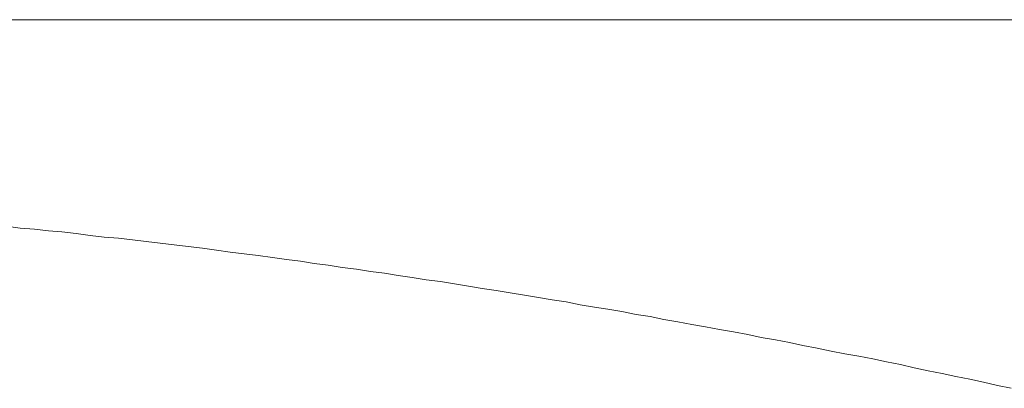
# Model space of a CAD drawing. Units: millimetres. Extents: x 0 to 250, y -250 to 0.
# Drawn here: x 181 to 181, y -169 to -169 of the extents above; entities that cross this region are included whole.
import ezdxf

# ---------------------------------------------------------------- set-up
doc = ezdxf.new("R2010")
doc.units = ezdxf.units.MM
doc.header["$MEASUREMENT"] = 0
doc.layers.add('Layer 1', color=7, linetype='Continuous', lineweight=0)

msp = doc.modelspace()

# ---------------------------------------------------------------- linework, layer by layer
at = {"layer": 'Layer 1', "color": 18, "lineweight": 20, "true_color": 0x000000}
for p, q in [((182.33651, -169.09478), (179.64946, -169.09478)), ((180.50626, -169.15927), (180.51067, -169.1598)), ((180.51067, -169.1598), (180.51507, -169.16015)), ((180.51507, -169.16015), (180.51948, -169.16068)), ((180.51948, -169.16068), (180.52371, -169.16103)), ((180.52371, -169.16103), (180.52811, -169.16156)), ((180.52811, -169.16156), (180.53252, -169.16209)), ((180.53252, -169.16209), (180.53692, -169.16261)), ((180.53692, -169.16261), (180.54133, -169.16297)), ((180.54133, -169.16297), (180.54573, -169.1635)), ((180.54573, -169.1635), (180.54996, -169.16402)), ((180.54996, -169.16402), (180.55436, -169.16455)), ((180.55436, -169.16455), (180.55877, -169.16508)), ((180.55877, -169.16508), (180.56317, -169.16561)), ((180.56317, -169.16561), (180.56758, -169.16614)), ((180.56758, -169.16614), (180.57198, -169.16667)), ((180.57198, -169.16667), (180.57621, -169.16737)), ((180.57621, -169.16737), (180.58062, -169.1679)), ((180.58062, -169.1679), (180.58502, -169.16843)), ((180.58502, -169.16843), (180.58943, -169.16896)), ((180.58943, -169.16896), (180.59383, -169.16966)), ((180.59383, -169.16966), (180.59823, -169.17019)), ((180.59823, -169.17019), (180.60246, -169.1709)), ((180.60246, -169.1709), (180.60687, -169.17142)), ((180.60687, -169.17142), (180.61127, -169.17213)), ((180.61127, -169.17213), (180.61568, -169.17266)), ((180.61568, -169.17266), (180.62008, -169.17336)), ((180.62008, -169.17336), (180.62449, -169.17389)), ((180.62449, -169.17389), (180.62872, -169.1746)), ((180.62872, -169.1746), (180.63312, -169.1753)), ((180.63312, -169.1753), (180.63752, -169.176)), ((180.63752, -169.176), (180.64193, -169.17653)), ((180.64193, -169.17653), (180.64633, -169.17724)), ((180.64633, -169.17724), (180.65074, -169.17794)), ((180.65074, -169.17794), (180.65497, -169.17865)), ((180.65497, -169.17865), (180.65937, -169.17935)), ((180.65937, -169.17935), (180.66378, -169.18006)), ((180.66378, -169.18006), (180.66818, -169.18076)), ((180.66818, -169.18076), (180.67259, -169.18147)), ((180.67259, -169.18147), (180.67681, -169.18217)), ((180.67681, -169.18217), (180.68122, -169.18288)), ((180.68122, -169.18288), (180.68562, -169.18376)), ((180.68562, -169.18376), (180.69003, -169.18446)), ((180.69003, -169.18446), (180.69426, -169.18517)), ((180.69426, -169.18517), (180.69866, -169.18587)), ((180.69866, -169.18587), (180.70307, -169.18675)), ((180.70307, -169.18675), (180.70747, -169.18746)), ((180.70747, -169.18746), (180.7117, -169.18834)), ((180.7117, -169.18834), (180.7161, -169.18904)), ((180.7161, -169.18904), (180.72051, -169.18992)), ((180.72051, -169.18992), (180.72474, -169.19063)), ((180.72474, -169.19063), (180.72914, -169.19151)), ((180.72914, -169.19151), (180.73355, -169.19221)), ((180.73355, -169.19221), (180.73795, -169.19309)), ((180.73795, -169.19309), (180.74218, -169.19398)), ((180.74218, -169.19398), (180.74659, -169.19468)), ((180.74659, -169.19468), (180.75099, -169.19556)), ((180.75099, -169.19556), (180.75522, -169.19644)), ((180.75522, -169.19644), (180.75962, -169.19732)), ((180.75962, -169.19732), (180.76403, -169.1982)), ((180.76403, -169.1982), (180.76826, -169.19909)), ((180.76826, -169.19909), (180.77266, -169.19979)), ((180.77266, -169.19979), (180.77707, -169.20067)), ((180.77707, -169.20067), (180.78129, -169.20155)), ((180.78129, -169.20155), (180.7857, -169.20243)), ((180.7857, -169.20243), (180.78993, -169.20349)), ((180.78993, -169.20349), (180.79433, -169.20437)), ((180.79433, -169.20437), (180.79874, -169.20525)), ((180.79874, -169.20525), (180.80297, -169.20613)), ((180.80297, -169.20613), (180.80737, -169.20701)), ((180.80737, -169.20701), (180.8116, -169.20789)), ((180.8116, -169.20789), (180.816, -169.20895)), ((180.816, -169.20895), (180.82023, -169.20983))]:
    msp.add_line(p, q, dxfattribs=at)

doc.saveas('drawing.dxf')
